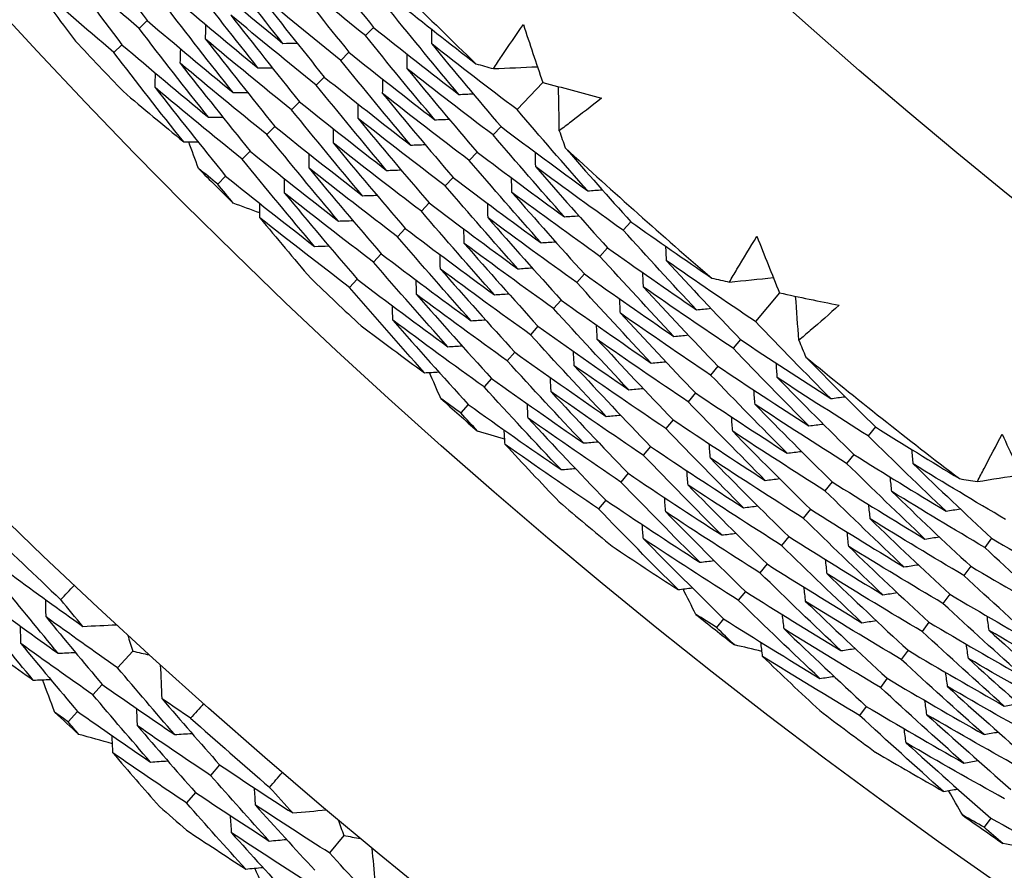
# Model space of a CAD drawing. Units: millimetres. Extents: x 24 to 867, y 24 to 606.
# Drawn here: x 701 to 706, y 147 to 151 of the extents above; entities that cross this region are included whole.
import ezdxf

# ---------------------------------------------------------------- set-up
doc = ezdxf.new("R2010")
doc.units = ezdxf.units.MM
doc.header["$LTSCALE"] = 3
for name, color, linetype, lineweight, true_color in [('Dimension (ISO)', 7, 'Continuous', 18, 0x00003f), ('Visible (ISO)', 7, 'Continuous', 25, 0x00003f), ('Visible Narrow (ISO)', 7, 'Continuous', 25, 0x00003f)]:
    doc.layers.add(name, color=color, linetype=linetype, lineweight=lineweight, true_color=true_color)
doc.styles.add('Samuel Heath (ISO)', font='tahoma.ttf')
doc.dimstyles.new('Samuel Heath (ISO)', dxfattribs={"dimscale": 3, "dimtxt": 3, "dimasz": 2.5, "dimexe": 1, "dimexo": 1.5, "dimgap": 0.762, "dimtad": 0, "dimtih": 1, "dimtoh": 1, "dimrnd": 1e-08, "dimzin": 0, "dimdsep": 46, "dimtxsty": 'Samuel Heath (ISO)', "dimcen": 0.09, "dimdle": 10, "dimclrd": 256, "dimclre": 256, "dimclrt": 256, "dimazin": 0, "dimtfac": 1, "dimtmove": 0, "dimatfit": 3, "dimfxl": 0, "dimtolj": 1, "dimtzin": 0, "dimlwd": 15, "dimlwe": 15, "dimarcsym": 0})

# ---------------------------------------------------------------- blocks, each defined once
blk = doc.blocks.new('*D7')
at = {"layer": 'Defpoints', "color": 0, "transparency": 16777216}
for p in [(604.0402, 191.0975), (636.9733, 145.917)]:
    blk.add_point(p, dxfattribs=at)
at = {"layer": 'Dimension (ISO)', "color": 176, "lineweight": 15, "true_color": 0x000080, "transparency": 16777216}
for p, q in [((608.458, 185.0367), (632.5555, 151.9777)), ((636.9733, 145.917), (660.1341, 114.143)), ((660.1341, 114.143), (667.6341, 114.143))]:
    blk.add_line(p, q, dxfattribs=at)
at = {"layer": 'Dimension (ISO)', "color": 176, "true_color": 0x000080, "transparency": 16777216}
for points in [[(609.4682, 185.773), (607.4479, 184.3004), (604.0402, 191.0975)], [(633.5656, 152.714), (631.5453, 151.2414), (636.9733, 145.917)]]:
    blk.add_solid(points, dxfattribs=at)
at = {"layer": 'Dimension (ISO)', "color": 176, "lineweight": 18, "true_color": 0x000080, "transparency": 16777216, "insert": (689.4423, 118.9898), "char_height": 9, "attachment_point": 2, "style": 'Samuel Heath (ISO)'}
blk.add_mtext('\\A1;∅55.91', dxfattribs=at)

msp = doc.modelspace()

# ---------------------------------------------------------------- linework, layer by layer
at = {"layer": 'Visible (ISO)'}
for p, q in [((701.8331, 150.8114), (701.7966, 150.7768)), ((702.8398, 150.7808), (702.8038, 150.7447)), ((701.7203, 150.7045), (701.6838, 150.6699)), ((702.7301, 150.6707), (702.6942, 150.6347)), ((702.6204, 150.5606), (702.5846, 150.5247)), ((703.5919, 150.537), (703.4779, 150.416)), ((702.5107, 150.4505), (702.4749, 150.4147)), ((702.4009, 150.3404), (702.3653, 150.3047)), ((703.4065, 150.3402), (703.3715, 150.3029)), ((702.2912, 150.2303), (702.2557, 150.1947)), ((703.3, 150.227), (703.265, 150.1898)), ((702.1815, 150.1202), (702.1461, 150.0847)), ((703.1934, 150.1138), (703.1586, 150.0768)), ((703.0869, 150.0006), (703.0522, 149.9637)), ((702.9804, 149.8874), (702.9457, 149.8506)), ((703.9839, 149.9173), (703.9499, 149.8791)), ((703.8806, 149.8012), (703.8467, 149.763)), ((702.8738, 149.7742), (702.8393, 149.7375)), ((703.7774, 149.685), (703.7436, 149.6469)), ((702.7673, 149.661), (702.7328, 149.6245)), ((704.6453, 149.6007), (704.5385, 149.4733)), ((703.6741, 149.5688), (703.6404, 149.5309)), ((703.5709, 149.4526), (703.5372, 149.4148)), ((704.4715, 149.3935), (704.4387, 149.3544)), ((703.4676, 149.3364), (703.4341, 149.2987)), ((704.3716, 149.2745), (704.3389, 149.2354)), ((703.3643, 149.2202), (703.3309, 149.1826)), ((704.2717, 149.1554), (704.2391, 149.1164)), ((703.2611, 149.1041), (703.2277, 149.0666)), ((704.1718, 149.0363), (704.1393, 148.9975)), ((705.0721, 149.0044), (705.0404, 148.9642)), ((704.0719, 148.9172), (704.0395, 148.8785)), ((704.9757, 148.8825), (704.944, 148.8425)), ((703.972, 148.7981), (703.9396, 148.7595)), ((704.8792, 148.7606), (704.8476, 148.7207)), ((703.8721, 148.6791), (703.8398, 148.6406)), ((704.7827, 148.6387), (704.7512, 148.5989)), ((704.6863, 148.5168), (704.6549, 148.4772)), ((705.5889, 148.5093), (705.5583, 148.4683)), ((704.5898, 148.3949), (704.5585, 148.3554)), ((705.4959, 148.3847), (705.4655, 148.3438)), ((704.4934, 148.2731), (704.4621, 148.2336)), ((705.403, 148.2601), (705.3726, 148.2194)), ((704.3969, 148.1512), (704.3658, 148.1118)), ((705.31, 148.1355), (705.2797, 148.0949)), ((701.7687, 148.007), (701.7009, 147.9328)), ((705.2171, 148.0109), (705.1869, 147.9704)), ((705.1242, 147.8863), (705.094, 147.8459)), ((701.6329, 147.8585), (701.5911, 147.8127)), ((705.0312, 147.7617), (705.0012, 147.7215)), ((701.5231, 147.7382), (701.4814, 147.6927)), ((702.1546, 147.5015), (702.1137, 147.4547)), ((702.0474, 147.3788), (702.0067, 147.3322)), ((705.5853, 147.2647), (705.5564, 147.2236)), ((702.7073, 147.187), (702.6429, 147.1098))]:
    msp.add_line(p, q, dxfattribs=at)
for radius in [27.736, 26.1769, 23.6951, 21.1786]:
    msp.add_circle((720.5067, 168.5072), radius, dxfattribs=at)
for radius, start, end in [(31, 36.24932, 323.75068), (24.8236, 224.09026, 226.10241), (26.0211, 223.12075, 223.79919), (24.8236, 227.36298, 229.37513), (26.0211, 224.85553, 225.33713), (26.0211, 226.39347, 227.07192), (24.8236, 230.63571, 232.64786), (26.0211, 228.12826, 228.60986), (26.0211, 229.6662, 230.34464), (27.8232, 225.8051, 226.76633), (26.0211, 231.40098, 231.88259), (26.0211, 232.93893, 233.61737), (28.2088, 227.42376, 227.7191), (27.8232, 228.37653, 229.33776), (28.2088, 228.69407, 229.02021), (26.0211, 234.67371, 235.15532)]:
    msp.add_arc((720.5067, 168.5072), radius, start, end, dxfattribs=at)
for points in [[(701.5342, 151.2101), (701.6325, 151.0764), (701.7321, 150.9434), (701.8331, 150.8114)], [(702.541, 151.1588), (702.6394, 151.0319), (702.739, 150.9059), (702.8398, 150.7808)], [(701.7966, 150.7768), (701.6697, 150.8852), (701.5438, 150.9949), (701.4189, 151.106)], [(701.4189, 151.106), (701.518, 150.9713), (701.6185, 150.8375), (701.7203, 150.7045)], [(702.4357, 150.7105), (702.3341, 150.8385), (702.2337, 150.9674), (702.1347, 151.0972)], [(702.0588, 151.0253), (702.1834, 150.9191), (702.3091, 150.8141), (702.4357, 150.7105)], [(702.8038, 150.7447), (702.6778, 150.8456), (702.5528, 150.9479), (702.4287, 151.0514)], [(702.4287, 151.0514), (702.5279, 150.9236), (702.6284, 150.7967), (702.7301, 150.6707)], [(701.6838, 150.6699), (701.5561, 150.7793), (701.4293, 150.8899), (701.3036, 151.0018)], [(701.3036, 151.0018), (701.3729, 150.9077), (701.4429, 150.8141), (701.5135, 150.7208)], [(702.3254, 150.601), (702.223, 150.7299), (702.1218, 150.8597), (702.022, 150.9904)], [(702.6942, 150.6347), (702.5673, 150.7365), (702.4414, 150.8396), (702.3165, 150.944)], [(702.3165, 150.944), (702.4165, 150.8153), (702.5178, 150.6875), (702.6204, 150.5606)], [(701.946, 150.9183), (702.0715, 150.8113), (702.198, 150.7055), (702.3254, 150.601)], [(702.2152, 150.4915), (702.1119, 150.6213), (702.0099, 150.752), (701.9093, 150.8836)], [(703.2188, 150.4832), (703.1158, 150.606), (703.014, 150.7299), (702.9134, 150.8547)], [(702.9496, 150.8909), (703.0639, 150.7995), (703.1789, 150.7091), (703.2947, 150.6198)], [(701.8331, 150.8114), (701.9595, 150.7035), (702.0869, 150.5968), (702.2152, 150.4915)], [(702.5846, 150.5247), (702.4568, 150.6274), (702.33, 150.7313), (702.2042, 150.8365)], [(702.2042, 150.8365), (702.3051, 150.707), (702.4072, 150.5783), (702.5107, 150.4505)], [(702.105, 150.382), (702.0008, 150.5127), (701.898, 150.6443), (701.7966, 150.7768)], [(702.092, 150.7291), (702.0926, 150.7504), (702.0933, 150.7717), (702.094, 150.793)], [(702.8398, 150.7808), (702.9653, 150.6804), (703.0916, 150.5811), (703.2188, 150.4832)], [(703.0983, 150.7081), (703.0985, 150.7295), (703.0987, 150.751), (703.099, 150.7724)], [(703.506, 150.7941), (703.5342, 150.7083), (703.5629, 150.6226), (703.5919, 150.537)], [(702.4749, 150.4147), (702.3463, 150.5182), (702.2187, 150.623), (702.092, 150.7291)], [(702.092, 150.7291), (702.1936, 150.5986), (702.2966, 150.4691), (702.4009, 150.3404)], [(703.1118, 150.3706), (703.0079, 150.4943), (702.9052, 150.619), (702.8038, 150.7447)], [(701.7203, 150.7045), (701.8476, 150.5957), (701.9758, 150.4882), (702.105, 150.382)], [(701.9797, 150.6217), (701.9804, 150.643), (701.981, 150.6643), (701.9816, 150.6855)], [(702.4357, 150.7105), (702.457, 150.7107), (702.4783, 150.7109), (702.4997, 150.7111)], [(703.4779, 150.416), (703.3505, 150.5121), (703.2239, 150.6095), (703.0983, 150.7081)], [(703.0983, 150.7081), (703.1998, 150.5845), (703.3026, 150.4618), (703.4065, 150.3402)], [(701.9948, 150.2725), (701.8897, 150.4041), (701.7861, 150.5366), (701.6838, 150.6699)], [(703.0047, 150.258), (702.9, 150.3826), (702.7965, 150.5082), (702.6942, 150.6347)], [(702.7301, 150.6707), (702.8564, 150.5694), (702.9837, 150.4694), (703.1118, 150.3706)], [(702.9891, 150.5976), (702.9893, 150.6189), (702.9895, 150.6403), (702.9897, 150.6617)], [(702.3653, 150.3047), (702.2358, 150.4091), (702.1073, 150.5147), (701.9797, 150.6217)], [(701.9797, 150.6217), (702.0822, 150.4903), (702.186, 150.3599), (702.2912, 150.2303)], [(702.3254, 150.601), (702.3468, 150.6011), (702.3681, 150.6013), (702.3894, 150.6014)], [(703.3715, 150.3029), (703.2431, 150.3998), (703.1157, 150.4981), (702.9891, 150.5976)], [(702.9891, 150.5976), (703.0915, 150.473), (703.1951, 150.3495), (703.3, 150.227)], [(703.2947, 150.6198), (703.3206, 150.6124), (703.3465, 150.6051), (703.3724, 150.5979)], [(703.3724, 150.5979), (703.4377, 150.6007), (703.5031, 150.6036), (703.5684, 150.6064)], [(701.8675, 150.5143), (701.8681, 150.5355), (701.8687, 150.5568), (701.8693, 150.5781)], [(702.6204, 150.5606), (702.7476, 150.4585), (702.8757, 150.3576), (703.0047, 150.258)], [(702.88, 150.487), (702.8801, 150.5083), (702.8803, 150.5297), (702.8805, 150.5511)], [(702.2557, 150.1947), (702.1253, 150.2999), (701.9959, 150.4064), (701.8675, 150.5143)], [(701.8675, 150.5143), (701.9708, 150.382), (702.0754, 150.2507), (702.1815, 150.1202)], [(702.8977, 150.1454), (702.792, 150.2709), (702.6877, 150.3973), (702.5846, 150.5247)], [(703.5919, 150.537), (703.679, 150.5133), (703.7663, 150.4899), (703.8536, 150.4669)], [(703.6658, 150.3216), (703.6647, 150.387), (703.6636, 150.4525), (703.6625, 150.5179)], [(701.7255, 150.4972), (701.8148, 150.4216), (701.9045, 150.3467), (701.9948, 150.2725)], [(702.2152, 150.4915), (702.2365, 150.4916), (702.2578, 150.4917), (702.2791, 150.4918)], [(703.265, 150.1898), (703.1358, 150.2876), (703.0074, 150.3866), (702.88, 150.487)], [(702.88, 150.487), (702.9832, 150.3616), (703.0877, 150.2372), (703.1934, 150.1138)], [(703.2188, 150.4832), (703.2402, 150.4841), (703.2616, 150.485), (703.283, 150.4859)], [(702.7907, 150.0328), (702.6841, 150.1591), (702.5789, 150.2864), (702.4749, 150.4147)], [(702.5107, 150.4505), (702.6388, 150.3475), (702.7678, 150.2458), (702.8977, 150.1454)], [(702.7708, 150.3764), (702.771, 150.3977), (702.7711, 150.4191), (702.7712, 150.4404)], [(703.7925, 150.0547), (703.6864, 150.1741), (703.5816, 150.2946), (703.4779, 150.416)], [(702.105, 150.382), (702.1263, 150.382), (702.1476, 150.3821), (702.1688, 150.3822)], [(703.1586, 150.0768), (703.0284, 150.1753), (702.8992, 150.2752), (702.7708, 150.3764)], [(702.7708, 150.3764), (702.8749, 150.2502), (702.9803, 150.1249), (703.0869, 150.0006)], [(703.1118, 150.3706), (703.1331, 150.3715), (703.1545, 150.3723), (703.1759, 150.3732)], [(702.4009, 150.3404), (702.5299, 150.2366), (702.6598, 150.134), (702.7907, 150.0328)], [(702.6617, 150.2658), (702.6618, 150.2871), (702.6619, 150.3085), (702.662, 150.3298)], [(703.4065, 150.3402), (703.5343, 150.2437), (703.663, 150.1486), (703.7925, 150.0547)], [(702.6836, 149.9202), (702.5762, 150.0474), (702.4701, 150.1756), (702.3653, 150.3047)], [(703.6887, 149.9391), (703.5818, 150.0593), (703.476, 150.1806), (703.3715, 150.3029)], [(703.6658, 150.3216), (703.6746, 150.2962), (703.6835, 150.2708), (703.6924, 150.2455)], [(701.9948, 150.2725), (702.016, 150.2725), (702.0373, 150.2726), (702.0586, 150.2726)], [(702.0607, 150.154), (702.0461, 150.1935), (702.0317, 150.233), (702.0172, 150.2725)], [(703.0522, 149.9637), (702.9211, 150.0631), (702.7909, 150.1638), (702.6617, 150.2658)], [(702.6617, 150.2658), (702.7666, 150.1387), (702.8729, 150.0126), (702.9804, 149.8874)], [(703.0047, 150.258), (703.0261, 150.2588), (703.0474, 150.2596), (703.0688, 150.2605)], [(703.6924, 150.2455), (703.7886, 150.1352), (703.8858, 150.0258), (703.9839, 149.9173)], [(702.5766, 149.8076), (702.4683, 149.9357), (702.3613, 150.0647), (702.2557, 150.1947)], [(702.2912, 150.2303), (702.4211, 150.1256), (702.5519, 150.0222), (702.6836, 149.9202)], [(702.5526, 150.1552), (702.5526, 150.1765), (702.5527, 150.1978), (702.5527, 150.2191)], [(703.3, 150.227), (703.4287, 150.1297), (703.5582, 150.0337), (703.6887, 149.9391)], [(703.5607, 150.1615), (703.5603, 150.1828), (703.5599, 150.2042), (703.5595, 150.2256)], [(702.1461, 150.0847), (702.1176, 150.1077), (702.0891, 150.1308), (702.0607, 150.154)], [(702.9457, 149.8506), (702.8138, 149.9508), (702.6827, 150.0524), (702.5526, 150.1552)], [(702.5526, 150.1552), (702.6583, 150.0273), (702.7654, 149.9003), (702.8738, 149.7742)], [(703.5849, 149.8235), (703.4771, 149.9446), (703.3704, 150.0667), (703.265, 150.1898)], [(703.9499, 149.8791), (703.8193, 149.9719), (703.6895, 150.066), (703.5607, 150.1615)], [(703.5607, 150.1615), (703.6661, 150.0403), (703.7728, 149.9202), (703.8806, 149.8012)], [(702.1815, 150.1202), (702.3122, 150.0147), (702.4439, 149.9105), (702.5766, 149.8076)], [(702.4434, 150.0446), (702.4435, 150.0659), (702.4435, 150.0872), (702.4435, 150.1085)], [(702.8977, 150.1454), (702.919, 150.1462), (702.9403, 150.147), (702.9617, 150.1477)], [(703.1934, 150.1138), (703.323, 150.0157), (703.4535, 149.9189), (703.5849, 149.8235)], [(703.4547, 150.0478), (703.4543, 150.0692), (703.4539, 150.0905), (703.4534, 150.1119)], [(702.2156, 149.9996), (702.1924, 150.0279), (702.1692, 150.0563), (702.1461, 150.0847)], [(703.4811, 149.7078), (703.3724, 149.8298), (703.2649, 149.9528), (703.1586, 150.0768)], [(702.8393, 149.7375), (702.7064, 149.8386), (702.5745, 149.9409), (702.4434, 150.0446)], [(702.4434, 150.0446), (702.5501, 149.9158), (702.658, 149.788), (702.7673, 149.661)], [(702.7907, 150.0328), (702.812, 150.0335), (702.8333, 150.0343), (702.8546, 150.035)], [(703.8467, 149.763), (703.7152, 149.8566), (703.5845, 149.9516), (703.4547, 150.0478)], [(703.4547, 150.0478), (703.5611, 149.9258), (703.6686, 149.8049), (703.7774, 149.685)], [(703.7925, 150.0547), (703.8138, 150.0562), (703.8352, 150.0578), (703.8565, 150.0593)], [(702.3343, 149.9565), (702.2947, 149.9708), (702.2552, 149.9851), (702.2156, 149.9996)], [(702.3343, 149.9341), (702.3343, 149.9553), (702.3343, 149.9766), (702.3343, 149.9978)], [(703.0869, 150.0006), (703.2174, 149.9017), (703.3488, 149.8041), (703.4811, 149.7078)], [(703.3488, 149.9341), (703.3483, 149.9555), (703.3479, 149.9768), (703.3474, 149.9982)], [(702.7328, 149.6245), (702.5991, 149.7263), (702.4662, 149.8295), (702.3343, 149.9341)], [(702.3343, 149.9341), (702.4089, 149.8441), (702.4841, 149.7546), (702.5599, 149.6655)], [(703.3773, 149.5922), (703.2677, 149.715), (703.1593, 149.8389), (703.0522, 149.9637)], [(703.7436, 149.6469), (703.6111, 149.7413), (703.4795, 149.8371), (703.3488, 149.9341)], [(703.3488, 149.9341), (703.456, 149.8114), (703.5645, 149.6896), (703.6741, 149.5688)], [(703.6887, 149.9391), (703.71, 149.9406), (703.7314, 149.9421), (703.7527, 149.9435)], [(702.6836, 149.9202), (702.7049, 149.9209), (702.7262, 149.9216), (702.7475, 149.9223)], [(702.9804, 149.8874), (703.1118, 149.7877), (703.2441, 149.6893), (703.3773, 149.5922)], [(703.9839, 149.9173), (704.1032, 149.8326), (704.2233, 149.7489), (704.344, 149.6664)], [(703.2736, 149.4766), (703.163, 149.6003), (703.0537, 149.725), (702.9457, 149.8506)], [(703.2429, 149.8205), (703.2424, 149.8418), (703.2419, 149.8631), (703.2414, 149.8845)], [(704.276, 149.5257), (704.1661, 149.6424), (704.0574, 149.7602), (703.9499, 149.8791)], [(704.545, 149.8524), (704.578, 149.7684), (704.6115, 149.6845), (704.6453, 149.6007)], [(702.5766, 149.8076), (702.5978, 149.8082), (702.6191, 149.8089), (702.6404, 149.8096)], [(703.6404, 149.5309), (703.507, 149.6261), (703.3745, 149.7226), (703.2429, 149.8205)], [(703.2429, 149.8205), (703.3509, 149.6969), (703.4603, 149.5742), (703.5709, 149.4526)], [(703.5849, 149.8235), (703.6062, 149.8249), (703.6275, 149.8264), (703.6488, 149.8278)], [(703.8806, 149.8012), (704.0116, 149.708), (704.1434, 149.6162), (704.276, 149.5257)], [(704.1428, 149.7433), (704.1418, 149.7647), (704.1408, 149.7861), (704.1398, 149.8075)], [(702.8738, 149.7742), (703.0062, 149.6737), (703.1394, 149.5745), (703.2736, 149.4766)], [(703.1369, 149.7068), (703.1364, 149.7281), (703.1359, 149.7494), (703.1353, 149.7708)], [(704.1756, 149.4071), (704.0648, 149.5247), (703.9552, 149.6433), (703.8467, 149.763)], [(703.1698, 149.361), (703.0583, 149.4855), (702.9481, 149.611), (702.8393, 149.7375)], [(703.4811, 149.7078), (703.5024, 149.7092), (703.5237, 149.7107), (703.545, 149.7121)], [(704.5385, 149.4733), (704.4058, 149.562), (704.2739, 149.652), (704.1428, 149.7433)], [(704.1428, 149.7433), (704.2512, 149.6257), (704.3608, 149.5091), (704.4715, 149.3935)], [(703.5372, 149.4148), (703.4029, 149.5108), (703.2695, 149.6081), (703.1369, 149.7068)], [(703.1369, 149.7068), (703.2459, 149.5824), (703.3561, 149.4589), (703.4676, 149.3364)], [(703.7774, 149.685), (703.9093, 149.591), (704.042, 149.4984), (704.1756, 149.4071)], [(704.0401, 149.6267), (704.0391, 149.6481), (704.0381, 149.6694), (704.0371, 149.6908)], [(704.4227, 149.6489), (704.4878, 149.6555), (704.5529, 149.662), (704.618, 149.6686)], [(703.066, 149.2454), (702.9536, 149.3708), (702.8425, 149.4971), (702.7328, 149.6245)], [(702.7673, 149.661), (702.9005, 149.5597), (703.0347, 149.4596), (703.1698, 149.361)], [(703.031, 149.5932), (703.0304, 149.6145), (703.0299, 149.6358), (703.0293, 149.657)], [(704.0751, 149.2886), (703.9634, 149.407), (703.8529, 149.5264), (703.7436, 149.6469)], [(704.4387, 149.3544), (704.305, 149.4438), (704.1722, 149.5346), (704.0401, 149.6267)], [(704.0401, 149.6267), (704.1495, 149.5082), (704.26, 149.3908), (704.3716, 149.2745)], [(704.344, 149.6664), (704.3702, 149.6605), (704.3965, 149.6547), (704.4227, 149.6489)], [(703.4341, 149.2987), (703.2988, 149.3955), (703.1645, 149.4937), (703.031, 149.5932)], [(703.031, 149.5932), (703.1408, 149.4679), (703.2519, 149.3436), (703.3643, 149.2202)], [(703.3773, 149.5922), (703.3986, 149.5936), (703.4199, 149.595), (703.4412, 149.5963)], [(704.6453, 149.6007), (704.7337, 149.5819), (704.8221, 149.5636), (704.9107, 149.5456)], [(704.7315, 149.3899), (704.7266, 149.4551), (704.7218, 149.5203), (704.717, 149.5856)], [(702.9251, 149.4795), (702.9245, 149.5008), (702.9239, 149.5221), (702.9232, 149.5433)], [(703.6741, 149.5688), (703.8069, 149.474), (703.9406, 149.3806), (704.0751, 149.2886)], [(703.9375, 149.5101), (703.9364, 149.5314), (703.9354, 149.5528), (703.9343, 149.5741)], [(703.9747, 149.17), (703.862, 149.2893), (703.7506, 149.4096), (703.6404, 149.5309)], [(704.3389, 149.2354), (704.2043, 149.3256), (704.0705, 149.4172), (703.9375, 149.5101)], [(703.9375, 149.5101), (704.0477, 149.3908), (704.1591, 149.2726), (704.2717, 149.1554)], [(704.276, 149.5257), (704.2973, 149.5278), (704.3186, 149.5299), (704.3399, 149.532)], [(702.7843, 149.4543), (702.8777, 149.384), (702.9716, 149.3144), (703.066, 149.2454)], [(703.3309, 149.1826), (703.1947, 149.2802), (703.0594, 149.3792), (702.9251, 149.4795)], [(702.9251, 149.4795), (703.0357, 149.3534), (703.1477, 149.2282), (703.2611, 149.1041)], [(703.2736, 149.4766), (703.2948, 149.4779), (703.3161, 149.4793), (703.3373, 149.4806)], [(703.5709, 149.4526), (703.7046, 149.3571), (703.8392, 149.2629), (703.9747, 149.17)], [(703.8348, 149.3934), (703.8337, 149.4148), (703.8327, 149.4361), (703.8316, 149.4574)], [(704.8732, 149.1306), (704.7605, 149.2438), (704.6489, 149.358), (704.5385, 149.4733)], [(703.8742, 149.0515), (703.7607, 149.1716), (703.6483, 149.2927), (703.5372, 149.4148)], [(704.1756, 149.4071), (704.1968, 149.4092), (704.2181, 149.4113), (704.2394, 149.4134)], [(703.1698, 149.361), (703.191, 149.3623), (703.2122, 149.3636), (703.2335, 149.3649)], [(704.2391, 149.1164), (704.1035, 149.2074), (703.9687, 149.2998), (703.8348, 149.3934)], [(703.8348, 149.3934), (703.946, 149.2734), (704.0583, 149.1543), (704.1718, 149.0363)], [(704.4715, 149.3935), (704.6046, 149.3046), (704.7385, 149.2169), (704.8732, 149.1306)], [(704.7315, 149.3899), (704.7417, 149.365), (704.752, 149.3402), (704.7624, 149.3153)], [(703.4676, 149.3364), (703.6023, 149.2401), (703.7378, 149.1451), (703.8742, 149.0515)], [(703.7322, 149.2768), (703.7311, 149.2981), (703.7299, 149.3194), (703.7288, 149.3407)], [(704.7761, 149.0092), (704.6625, 149.1232), (704.55, 149.2383), (704.4387, 149.3544)], [(703.7738, 148.933), (703.6593, 149.0539), (703.546, 149.1758), (703.4341, 149.2987)], [(704.1393, 148.9975), (704.0027, 149.0892), (703.867, 149.1823), (703.7322, 149.2768)], [(703.7322, 149.2768), (703.8442, 149.1559), (703.9575, 149.036), (704.0719, 148.9172)], [(704.0751, 149.2886), (704.0964, 149.2906), (704.1176, 149.2927), (704.1389, 149.2947)], [(704.3716, 149.2745), (704.5057, 149.1847), (704.6405, 149.0963), (704.7761, 149.0092)], [(704.6356, 149.2239), (704.634, 149.2453), (704.6324, 149.2666), (704.6308, 149.288)], [(704.7624, 149.3153), (704.8647, 149.2108), (704.968, 149.1071), (705.0721, 149.0044)], [(703.066, 149.2454), (703.0872, 149.2466), (703.1084, 149.2479), (703.1296, 149.2492)], [(703.1386, 149.1308), (703.1218, 149.1694), (703.105, 149.208), (703.0884, 149.2467)], [(704.6791, 148.8879), (704.5646, 149.0026), (704.4511, 149.1185), (704.3389, 149.2354)], [(703.3643, 149.2202), (703.4999, 149.1231), (703.6364, 149.0274), (703.7738, 148.933)], [(703.6296, 149.1602), (703.6284, 149.1814), (703.6272, 149.2027), (703.6261, 149.224)], [(705.0404, 148.9642), (704.9047, 149.0495), (704.7698, 149.136), (704.6356, 149.2239)], [(704.6356, 149.2239), (704.7479, 149.109), (704.8612, 148.9952), (704.9757, 148.8825)], [(703.6734, 148.8144), (703.5579, 148.9362), (703.4437, 149.0589), (703.3309, 149.1826)], [(704.0395, 148.8785), (703.902, 148.971), (703.7653, 149.0649), (703.6296, 149.1602)], [(703.6296, 149.1602), (703.7425, 149.0385), (703.8566, 148.9178), (703.972, 148.7981)], [(703.9747, 149.17), (703.9959, 149.1721), (704.0172, 149.1741), (704.0384, 149.1761)], [(704.2717, 149.1554), (704.4067, 149.0649), (704.5425, 148.9757), (704.6791, 148.8879)], [(704.5364, 149.1044), (704.5347, 149.1257), (704.5331, 149.147), (704.5314, 149.1684)], [(703.2277, 149.0666), (703.198, 149.0879), (703.1682, 149.1094), (703.1386, 149.1308)], [(703.2611, 149.1041), (703.3976, 149.0061), (703.5351, 148.9096), (703.6734, 148.8144)], [(703.5269, 149.0435), (703.5257, 149.0648), (703.5245, 149.086), (703.5233, 149.1073)], [(704.5821, 148.7665), (704.4666, 148.8821), (704.3522, 148.9987), (704.2391, 149.1164)], [(704.944, 148.8425), (704.8073, 148.9284), (704.6714, 149.0157), (704.5364, 149.1044)], [(704.5364, 149.1044), (704.6495, 148.9887), (704.7638, 148.8741), (704.8792, 148.7606)], [(704.8732, 149.1306), (704.8944, 149.1333), (704.9156, 149.1361), (704.9369, 149.1388)], [(703.302, 148.9855), (703.2772, 149.0125), (703.2524, 149.0395), (703.2277, 149.0666)], [(703.8742, 149.0515), (703.8955, 149.0535), (703.9167, 149.0554), (703.9379, 149.0574)], [(703.9396, 148.7595), (703.8012, 148.8528), (703.6636, 148.9475), (703.5269, 149.0435)], [(703.5269, 149.0435), (703.6407, 148.921), (703.7558, 148.7995), (703.8721, 148.6791)], [(704.1718, 149.0363), (704.3078, 148.945), (704.4446, 148.8551), (704.5821, 148.7665)], [(704.4371, 148.9849), (704.4354, 149.0062), (704.4337, 149.0275), (704.432, 149.0488)], [(704.7761, 149.0092), (704.7974, 149.0119), (704.8186, 149.0146), (704.8398, 149.0174)], [(703.423, 148.9493), (703.3826, 148.9613), (703.3423, 148.9734), (703.302, 148.9855)], [(703.4243, 148.9269), (703.423, 148.9481), (703.4218, 148.9694), (703.4206, 148.9906)], [(704.4851, 148.6452), (704.3686, 148.7615), (704.2533, 148.879), (704.1393, 148.9975)], [(704.8476, 148.7207), (704.71, 148.8074), (704.5731, 148.8955), (704.4371, 148.9849)], [(704.4371, 148.9849), (704.5511, 148.8684), (704.6664, 148.753), (704.7827, 148.6387)], [(705.0721, 149.0044), (705.1961, 148.9266), (705.3207, 148.8499), (705.4459, 148.7744)], [(705.636, 148.9716), (705.6738, 148.8896), (705.712, 148.8077), (705.7506, 148.726)], [(703.8398, 148.6406), (703.7005, 148.7346), (703.5619, 148.8301), (703.4243, 148.9269)], [(703.4243, 148.9269), (703.5038, 148.8413), (703.584, 148.7563), (703.6649, 148.6717)], [(703.7738, 148.933), (703.795, 148.9349), (703.8162, 148.9368), (703.8374, 148.9388)], [(704.3378, 148.8654), (704.3361, 148.8867), (704.3344, 148.9079), (704.3327, 148.9292)], [(705.3861, 148.63), (705.2698, 148.7403), (705.1545, 148.8517), (705.0404, 148.9642)], [(704.3881, 148.5238), (704.2707, 148.641), (704.1544, 148.7592), (704.0395, 148.8785)], [(704.0719, 148.9172), (704.2088, 148.8251), (704.3466, 148.7345), (704.4851, 148.6452)], [(704.6791, 148.8879), (704.7003, 148.8905), (704.7215, 148.8932), (704.7427, 148.8959)], [(704.9757, 148.8825), (705.1117, 148.797), (705.2485, 148.7128), (705.3861, 148.63)], [(705.2407, 148.8397), (705.2385, 148.861), (705.2363, 148.8823), (705.2341, 148.9036)], [(704.7512, 148.5989), (704.6126, 148.6864), (704.4748, 148.7752), (704.3378, 148.8654)], [(704.3378, 148.8654), (704.4528, 148.7481), (704.5689, 148.6319), (704.6863, 148.5168)], [(705.2926, 148.5059), (705.1753, 148.617), (705.0591, 148.7292), (704.944, 148.8425)], [(705.6512, 148.5928), (705.5136, 148.6737), (705.3768, 148.7561), (705.2407, 148.8397)], [(705.2407, 148.8397), (705.3557, 148.7285), (705.4717, 148.6183), (705.5889, 148.5093)], [(703.6734, 148.8144), (703.6945, 148.8163), (703.7157, 148.8182), (703.7369, 148.8201)], [(703.972, 148.7981), (704.1099, 148.7053), (704.2486, 148.6139), (704.3881, 148.5238)], [(704.2385, 148.7459), (704.2368, 148.7671), (704.235, 148.7884), (704.2333, 148.8096)], [(705.5256, 148.7614), (705.5902, 148.7717), (705.6548, 148.782), (705.7194, 148.7923)], [(704.2911, 148.4025), (704.1727, 148.5204), (704.0555, 148.6395), (703.9396, 148.7595)], [(704.5821, 148.7665), (704.6033, 148.7691), (704.6245, 148.7718), (704.6457, 148.7744)], [(704.8792, 148.7606), (705.0162, 148.6743), (705.154, 148.5895), (705.2926, 148.5059)], [(705.1449, 148.7174), (705.1426, 148.7387), (705.1404, 148.76), (705.1381, 148.7812)], [(705.4459, 148.7744), (705.4725, 148.77), (705.499, 148.7657), (705.5256, 148.7614)], [(704.6549, 148.4772), (704.5153, 148.5653), (704.3765, 148.6549), (704.2385, 148.7459)], [(704.2385, 148.7459), (704.3544, 148.6278), (704.4715, 148.5109), (704.5898, 148.3949)], [(705.1991, 148.3819), (705.0808, 148.4937), (704.9636, 148.6067), (704.8476, 148.7207)], [(705.5583, 148.4683), (705.4197, 148.55), (705.2819, 148.633), (705.1449, 148.7174)], [(705.1449, 148.7174), (705.2608, 148.6054), (705.3778, 148.4945), (705.4959, 148.3847)], [(703.8721, 148.6791), (704.0109, 148.5854), (704.1506, 148.4932), (704.2911, 148.4025)], [(704.1393, 148.6264), (704.1375, 148.6476), (704.1357, 148.6688), (704.1339, 148.69)], [(704.1941, 148.2811), (704.0747, 148.3999), (703.9566, 148.5197), (703.8398, 148.6406)], [(704.5585, 148.3554), (704.418, 148.4443), (704.2782, 148.5346), (704.1393, 148.6264)], [(704.1393, 148.6264), (704.2561, 148.5075), (704.3741, 148.3898), (704.4934, 148.2731)], [(704.4851, 148.6452), (704.5063, 148.6478), (704.5274, 148.6503), (704.5486, 148.6529)], [(704.7827, 148.6387), (704.9207, 148.5517), (705.0595, 148.4661), (705.1991, 148.3819)], [(705.049, 148.5951), (705.0468, 148.6164), (705.0445, 148.6376), (705.0422, 148.6589)], [(705.3861, 148.63), (705.4072, 148.6334), (705.4284, 148.6367), (705.4495, 148.64)], [(705.1056, 148.2578), (704.9863, 148.3704), (704.8682, 148.4841), (704.7512, 148.5989)], [(705.4655, 148.3438), (705.3259, 148.4262), (705.1871, 148.51), (705.049, 148.5951)], [(705.049, 148.5951), (705.1659, 148.4824), (705.2839, 148.3707), (705.403, 148.2601)], [(704.04, 148.5068), (704.0382, 148.528), (704.0364, 148.5492), (704.0346, 148.5704)], [(704.3881, 148.5238), (704.4092, 148.5264), (704.4304, 148.5289), (704.4515, 148.5315)], [(704.9532, 148.4728), (704.9509, 148.4941), (704.9486, 148.5153), (704.9463, 148.5365)], [(704.4621, 148.2336), (704.3206, 148.3233), (704.1799, 148.4143), (704.04, 148.5068)], [(704.04, 148.5068), (704.1577, 148.3872), (704.2767, 148.2687), (704.3969, 148.1512)], [(704.6863, 148.5168), (704.8253, 148.4291), (704.965, 148.3427), (705.1056, 148.2578)], [(705.2926, 148.5059), (705.3137, 148.5092), (705.3348, 148.5125), (705.356, 148.5158)], [(705.5889, 148.5093), (705.7268, 148.428), (705.8655, 148.3482), (706.0048, 148.2697)], [(703.9009, 148.4737), (703.9982, 148.4088), (704.0959, 148.3446), (704.1941, 148.2811)], [(705.0121, 148.1337), (704.8918, 148.2471), (704.7727, 148.3616), (704.6549, 148.4772)], [(705.3726, 148.2194), (705.232, 148.3025), (705.0922, 148.387), (704.9532, 148.4728)], [(704.9532, 148.4728), (705.071, 148.3593), (705.19, 148.2468), (705.31, 148.1355)], [(705.9149, 148.143), (705.795, 148.2503), (705.6761, 148.3587), (705.5583, 148.4683)], [(704.2911, 148.4025), (704.3122, 148.405), (704.3333, 148.4075), (704.3545, 148.41)], [(704.8574, 148.3505), (704.8551, 148.3717), (704.8527, 148.3929), (704.8504, 148.4141)], [(704.9186, 148.0096), (704.7973, 148.1238), (704.6773, 148.2391), (704.5585, 148.3554)], [(704.5898, 148.3949), (704.7298, 148.3065), (704.8705, 148.2194), (705.0121, 148.1337)], [(705.1991, 148.3819), (705.2202, 148.3851), (705.2413, 148.3884), (705.2624, 148.3916)], [(705.4959, 148.3847), (705.6349, 148.3027), (705.7745, 148.2222), (705.9149, 148.143)], [(701.2306, 148.346), (701.3354, 148.269), (701.4406, 148.1929), (701.5464, 148.1175)], [(705.2797, 148.0949), (705.1382, 148.1787), (704.9974, 148.2639), (704.8574, 148.3505)], [(704.8574, 148.3505), (704.9761, 148.2362), (705.096, 148.123), (705.2171, 148.0109)], [(705.825, 148.0163), (705.7041, 148.1243), (705.5842, 148.2335), (705.4655, 148.3438)], [(701.4361, 147.9977), (701.3526, 148.0983), (701.2698, 148.1995), (701.1877, 148.3011)], [(701.4485, 148.2362), (701.4683, 148.2575), (701.4882, 148.2787), (701.5081, 148.2998)], [(704.1941, 148.2811), (704.2152, 148.2836), (704.2363, 148.2861), (704.2574, 148.2885)], [(704.2731, 148.1709), (704.2541, 148.2085), (704.2352, 148.2461), (704.2164, 148.2837)], [(704.4934, 148.2731), (704.6343, 148.1838), (704.776, 148.096), (704.9186, 148.0096)], [(704.7616, 148.2282), (704.7592, 148.2494), (704.7568, 148.2706), (704.7545, 148.2917)], [(705.1056, 148.2578), (705.1267, 148.261), (705.1478, 148.2642), (705.1688, 148.2674)], [(701.1181, 148.2283), (701.2236, 148.1507), (701.3296, 148.0738), (701.4361, 147.9977)], [(701.3826, 148.1592), (701.3821, 148.1849), (701.3816, 148.2106), (701.3811, 148.2363)], [(701.5464, 148.1175), (701.5136, 148.157), (701.481, 148.1965), (701.4485, 148.2362)], [(704.825, 147.8856), (704.7028, 148.0005), (704.5819, 148.1165), (704.4621, 148.2336)], [(705.1869, 147.9704), (705.0444, 148.0549), (704.9026, 148.1409), (704.7616, 148.2282)], [(704.7616, 148.2282), (704.8812, 148.1132), (705.0021, 147.9992), (705.1242, 147.8863)], [(705.403, 148.2601), (705.5429, 148.1774), (705.6836, 148.0962), (705.825, 148.0163)], [(701.3259, 147.878), (701.2416, 147.9793), (701.1581, 148.0812), (701.0753, 148.1836)], [(705.7351, 147.8896), (705.6131, 147.9984), (705.4923, 148.1083), (705.3726, 148.2194)], [(701.7009, 147.9328), (701.5943, 148.0075), (701.4882, 148.0829), (701.3826, 148.1592)], [(701.3826, 148.1592), (701.4653, 148.0584), (701.5487, 147.9581), (701.6329, 147.8585)], [(704.3658, 148.1118), (704.3348, 148.1315), (704.3039, 148.1512), (704.2731, 148.1709)], [(704.3969, 148.1512), (704.5388, 148.0612), (704.6815, 147.9727), (704.825, 147.8856)], [(704.6658, 148.1059), (704.6634, 148.1271), (704.6609, 148.1482), (704.6585, 148.1694)], [(705.0121, 148.1337), (705.0331, 148.1369), (705.0542, 148.1401), (705.0753, 148.1432)], [(705.31, 148.1355), (705.451, 148.0521), (705.5927, 147.9702), (705.7351, 147.8896)], [(705.5778, 148.0994), (705.5749, 148.1205), (705.572, 148.1417), (705.5691, 148.1628)], [(701.2706, 148.0411), (701.27, 148.0668), (701.2695, 148.0924), (701.2689, 148.1181)], [(701.5464, 148.1175), (701.5963, 148.1199), (701.6462, 148.1223), (701.6961, 148.1247)], [(704.4446, 148.0352), (704.4182, 148.0607), (704.392, 148.0862), (704.3658, 148.1118)], [(705.094, 147.8459), (704.9505, 147.9312), (704.8077, 148.0178), (704.6658, 148.1059)], [(704.6658, 148.1059), (704.7864, 147.9901), (704.9082, 147.8754), (705.0312, 147.7617)], [(705.6451, 147.7629), (705.5222, 147.8724), (705.4004, 147.9831), (705.2797, 148.0949)], [(706.0027, 147.859), (705.8604, 147.9377), (705.7187, 148.0178), (705.5778, 148.0994)], [(705.5778, 148.0994), (705.6983, 147.9896), (705.8199, 147.8809), (705.9427, 147.7735)], [(701.0708, 148.0626), (701.1555, 148.0006), (701.2405, 147.939), (701.3259, 147.878)], [(701.7459, 148.0788), (701.7535, 148.0549), (701.7611, 148.0309), (701.7687, 148.007)], [(704.57, 147.9836), (704.5675, 148.0047), (704.5651, 148.0259), (704.5626, 148.047)], [(701.5911, 147.8127), (701.4838, 147.8881), (701.3769, 147.9642), (701.2706, 148.0411)], [(701.2706, 148.0411), (701.354, 147.9396), (701.4381, 147.8387), (701.5231, 147.7382)], [(701.7687, 148.007), (701.7932, 148.0016), (701.8178, 147.9961), (701.8423, 147.9908)], [(704.5674, 148.0059), (704.5264, 148.0156), (704.4855, 148.0254), (704.4446, 148.0352)], [(704.9186, 148.0096), (704.9396, 148.0128), (704.9607, 148.0159), (704.9817, 148.019)], [(705.2171, 148.0109), (705.359, 147.9268), (705.5017, 147.8441), (705.6451, 147.7629)], [(705.4855, 147.9744), (705.4826, 147.9955), (705.4797, 148.0166), (705.4767, 148.0378)], [(701.4361, 147.9977), (701.4618, 147.9989), (701.4874, 148.0002), (701.5131, 148.0014)], [(705.0012, 147.7215), (704.8567, 147.8074), (704.7129, 147.8948), (704.57, 147.9836)], [(704.57, 147.9836), (704.6543, 147.9027), (704.7392, 147.8224), (704.8247, 147.7425)], [(705.5552, 147.6362), (705.4313, 147.7465), (705.3085, 147.8579), (705.1869, 147.9704)], [(705.9135, 147.7319), (705.7701, 147.8113), (705.6274, 147.8921), (705.4855, 147.9744)], [(705.4855, 147.9744), (705.607, 147.8639), (705.7296, 147.7545), (705.8533, 147.6463)], [(701.9549, 147.6361), (701.8695, 147.7344), (701.7848, 147.8333), (701.7009, 147.9328)], [(701.8987, 147.7954), (701.8966, 147.8454), (701.8945, 147.8953), (701.8924, 147.9453)], [(701.3259, 147.878), (701.3515, 147.8792), (701.3771, 147.8803), (701.4027, 147.8815)], [(701.4215, 147.7349), (701.4033, 147.7832), (701.3852, 147.8315), (701.3672, 147.8799)], [(704.825, 147.8856), (704.8461, 147.8887), (704.8671, 147.8918), (704.8882, 147.8949)], [(705.1242, 147.8863), (705.2671, 147.8015), (705.4108, 147.7181), (705.5552, 147.6362)], [(705.3932, 147.8494), (705.3903, 147.8705), (705.3873, 147.8916), (705.3843, 147.9127)], [(701.6329, 147.8585), (701.7398, 147.7835), (701.8471, 147.7094), (701.9549, 147.6361)], [(705.4653, 147.5095), (705.3403, 147.6205), (705.2166, 147.7327), (705.094, 147.8459)], [(705.8242, 147.6049), (705.6798, 147.6849), (705.5362, 147.7664), (705.3932, 147.8494)], [(705.3932, 147.8494), (705.5157, 147.7381), (705.6392, 147.628), (705.764, 147.5191)], [(701.8473, 147.5139), (701.7612, 147.613), (701.6758, 147.7126), (701.5911, 147.8127)], [(702.0256, 147.7086), (701.9832, 147.7374), (701.9409, 147.7664), (701.8987, 147.7954)], [(701.8987, 147.7954), (701.9832, 147.6969), (702.0685, 147.5989), (702.1546, 147.5015)], [(705.3009, 147.7244), (705.298, 147.7455), (705.295, 147.7665), (705.292, 147.7876)], [(701.7893, 147.6749), (701.7882, 147.7006), (701.7871, 147.7262), (701.786, 147.7519)], [(702.0837, 147.7737), (702.0644, 147.7519), (702.0451, 147.7302), (702.0256, 147.7086)], [(705.0312, 147.7617), (705.1752, 147.6762), (705.3198, 147.5921), (705.4653, 147.5095)], [(705.6451, 147.7629), (705.6661, 147.7667), (705.6871, 147.7705), (705.7081, 147.7743)], [(701.4814, 147.6927), (701.4614, 147.7067), (701.4414, 147.7208), (701.4215, 147.7349)], [(701.5231, 147.7382), (701.6307, 147.6627), (701.7388, 147.5879), (701.8473, 147.5139)], [(705.3753, 147.3828), (705.2494, 147.4946), (705.1247, 147.6075), (705.0012, 147.7215)], [(705.735, 147.4778), (705.5896, 147.5585), (705.4449, 147.6407), (705.3009, 147.7244)], [(705.3009, 147.7244), (705.4243, 147.6124), (705.5489, 147.5016), (705.6746, 147.3919)], [(701.5288, 147.6368), (701.513, 147.6554), (701.4972, 147.674), (701.4814, 147.6927)], [(702.1137, 147.4547), (702.0051, 147.5273), (701.897, 147.6007), (701.7893, 147.6749)], [(701.7893, 147.6749), (701.8746, 147.5757), (701.9606, 147.477), (702.0474, 147.3788)], [(705.2087, 147.5994), (705.2056, 147.6204), (705.2026, 147.6415), (705.1996, 147.6626)], [(701.6781, 147.5957), (701.6283, 147.6093), (701.5785, 147.623), (701.5288, 147.6368)], [(701.6799, 147.5544), (701.6788, 147.58), (701.6777, 147.6056), (701.6765, 147.6312)], [(701.9549, 147.6361), (701.9805, 147.6379), (702.0062, 147.6397), (702.0318, 147.6415)], [(705.5552, 147.6362), (705.5762, 147.64), (705.5971, 147.6437), (705.6181, 147.6475)], [(705.6457, 147.3507), (705.4993, 147.4321), (705.3536, 147.515), (705.2087, 147.5994)], [(705.2087, 147.5994), (705.333, 147.4867), (705.4585, 147.3751), (705.5853, 147.2647)], [(702.0067, 147.3322), (701.8973, 147.4055), (701.7884, 147.4795), (701.6799, 147.5544)], [(701.6799, 147.5544), (701.7484, 147.4749), (701.8173, 147.3957), (701.8867, 147.3169)], [(705.0717, 147.5583), (705.1725, 147.4991), (705.2738, 147.4406), (705.3753, 147.3828)], [(705.4653, 147.5095), (705.4862, 147.5132), (705.5072, 147.5169), (705.5281, 147.5207)], [(701.8473, 147.5139), (701.8729, 147.5157), (701.8985, 147.5174), (701.9241, 147.5192)], [(702.1546, 147.5015), (702.2627, 147.4293), (702.3712, 147.3579), (702.4802, 147.2874)], [(702.3755, 147.1628), (702.2875, 147.2595), (702.2003, 147.3569), (702.1137, 147.4547)], [(702.3772, 147.4015), (702.396, 147.4237), (702.4149, 147.4458), (702.4338, 147.4678)], [(702.3148, 147.3216), (702.3131, 147.3473), (702.3114, 147.373), (702.3098, 147.3986)], [(702.4802, 147.2874), (702.4458, 147.3253), (702.4114, 147.3634), (702.3772, 147.4015)], [(705.3753, 147.3828), (705.3963, 147.3865), (705.4172, 147.3902), (705.4382, 147.3939)], [(702.0474, 147.3788), (702.1563, 147.306), (702.2657, 147.234), (702.3755, 147.1628)], [(705.4605, 147.2773), (705.4394, 147.3137), (705.4184, 147.3502), (705.3975, 147.3867)], [(702.2707, 147.0382), (702.182, 147.1357), (702.094, 147.2337), (702.0067, 147.3322)], [(702.6429, 147.1098), (702.5331, 147.1796), (702.4237, 147.2502), (702.3148, 147.3216)], [(702.3148, 147.3216), (702.4019, 147.2247), (702.4898, 147.1283), (702.5783, 147.0325)], [(702.2081, 147.1987), (702.2064, 147.2243), (702.2048, 147.2499), (702.2031, 147.2755)], [(702.4802, 147.2874), (702.53, 147.292), (702.5798, 147.2966), (702.6295, 147.3013)], [(702.6813, 147.2577), (702.69, 147.2341), (702.6986, 147.2105), (702.7073, 147.187)], [(705.5564, 147.2236), (705.5244, 147.2415), (705.4924, 147.2594), (705.4605, 147.2773)], [(705.5853, 147.2647), (705.7321, 147.183), (705.8796, 147.1027), (706.0279, 147.0239)], [(705.6395, 147.1516), (705.6117, 147.1756), (705.5841, 147.1996), (705.5564, 147.2236)], [(702.0076, 147.2112), (702.095, 147.153), (702.1827, 147.0954), (702.2707, 147.0382)], [(702.5386, 146.9849), (702.428, 147.0554), (702.3178, 147.1266), (702.2081, 147.1987)], [(702.2081, 147.1987), (702.296, 147.101), (702.3846, 147.004), (702.474, 146.9075)], [(702.7073, 147.187), (702.732, 147.1826), (702.7568, 147.1783), (702.7816, 147.174)], [(702.3755, 147.1628), (702.401, 147.1651), (702.4266, 147.1675), (702.4522, 147.1699)], [(702.8466, 146.9815), (702.8423, 147.0312), (702.838, 147.081), (702.8337, 147.1308)], [(705.7638, 147.1294), (705.7223, 147.1367), (705.6809, 147.1441), (705.6395, 147.1516)], [(702.9099, 146.8248), (702.8202, 146.9192), (702.7312, 147.0142), (702.6429, 147.1098)], [(702.2707, 147.0382), (702.2962, 147.0406), (702.3218, 147.0429), (702.3473, 147.0452)], [(702.3726, 146.8995), (702.3523, 146.947), (702.332, 146.9944), (702.3119, 147.042)]]:
    msp.add_open_spline(points, degree=3, dxfattribs=at)
for points, knots in [([(703.3724, 150.5979), (703.3845, 150.6161), (703.3966, 150.6344), (703.4408, 150.7001), (703.4732, 150.7473), (703.506, 150.7941)], [0.01505269, 0.01505269, 0.01505269, 0.01505269, 0.02427677, 0.02427677, 0.04840275, 0.04840275, 0.04840275, 0.04840275]), ([(703.8536, 150.4669), (703.8089, 150.4314), (703.7638, 150.3962), (703.7009, 150.3481), (703.6834, 150.3349), (703.6658, 150.3216)], [0, 0, 0, 0, 0.02409169, 0.02409169, 0.03335003, 0.03335003, 0.03335003, 0.03335003]), ([(704.4227, 149.6489), (704.4338, 149.6678), (704.4449, 149.6867), (704.4852, 149.7548), (704.5149, 149.8038), (704.545, 149.8524)], [0.01505269, 0.01505269, 0.01505269, 0.01505269, 0.02427677, 0.02427677, 0.04840275, 0.04840275, 0.04840275, 0.04840275]), ([(704.9107, 149.5456), (704.8681, 149.5076), (704.8251, 149.4699), (704.765, 149.4183), (704.7483, 149.4041), (704.7315, 149.3899)], [0, 0, 0, 0, 0.02409169, 0.02409169, 0.03335003, 0.03335003, 0.03335003, 0.03335003]), ([(705.5256, 148.7614), (705.5355, 148.781), (705.5455, 148.8004), (705.5819, 148.8708), (705.6087, 148.9213), (705.636, 148.9716)], [0.01505269, 0.01505269, 0.01505269, 0.01505269, 0.02427677, 0.02427677, 0.04840275, 0.04840275, 0.04840275, 0.04840275])]:
    msp.add_open_spline(points, degree=3, knots=knots, dxfattribs=at)
at = {"layer": 'Visible Narrow (ISO)'}
for radius in [21.1518, 20.173, 19.9708]:
    msp.add_circle((720.5067, 168.5072), radius, dxfattribs=at)

# ---------------------------------------------------------------- dimensions: what is measured, and where the dimension line sits
at = {"layer": 'Dimension (ISO)', "color": 176, "lineweight": 18, "true_color": 0x000080}
dim = msp.add_diameter_dim_2p(p1=(604.0402, 191.0975), p2=(636.9733, 145.917), dimstyle='Samuel Heath (ISO)', override={"dimgap": 0.762, "dimdec": 2, "dimlfac": 1, "dimtol": 0, "dimlim": 0, "dimtp": 0, "dimtm": 0, "dimtdec": 2, "dimatfit": 2}, dxfattribs=at)
dim.commit()
dim.dimension.update_dxf_attribs({"geometry": '*D7', "text_midpoint": (689.4423, 114.143), "dimtype": 163})

doc.saveas('drawing.dxf')
